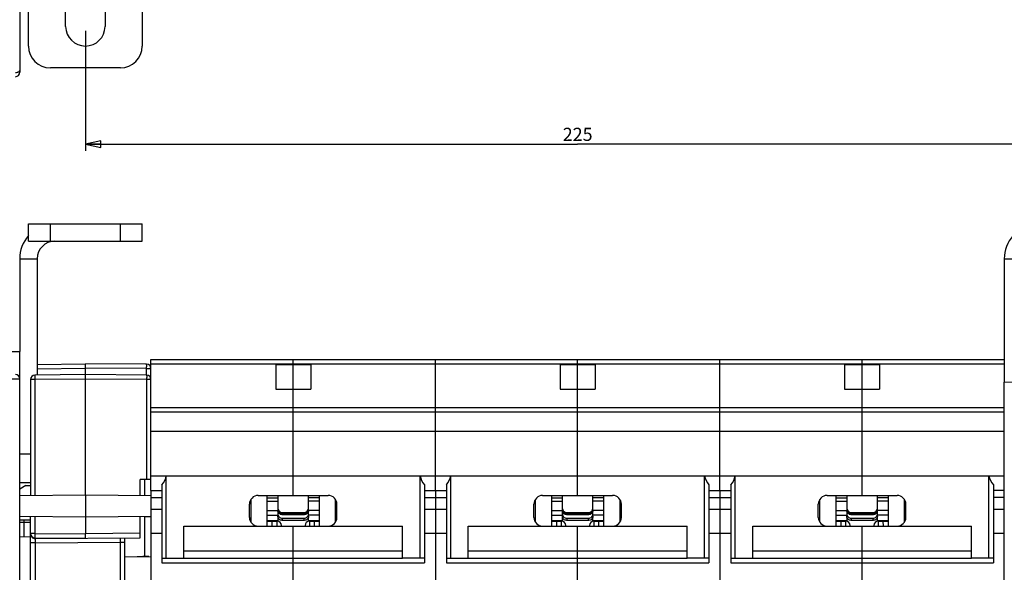
# Model space of a CAD drawing. Units: millimetres. Extents: x 0 to 1189, y 0 to 841.
# Drawn here: x 559 to 784, y 160 to 286 of the extents above; entities that cross this region are included whole.
import ezdxf

# ---------------------------------------------------------------- set-up
doc = ezdxf.new("R2010")
doc.units = ezdxf.units.MM
doc.header["$LTSCALE"] = 65.395
doc.layers.get('0').update_dxf_attribs({"linetype": 'CONTINUOUS'})
for name, color, linetype in [('08_DRAFTS', 7, 'CONTINUOUS'), ('09_ROUNDS', 7, 'CONTINUOUS'), ('10_CHAMFER', 7, 'CONTINUOUS')]:
    doc.layers.add(name, color=color, linetype=linetype)
doc.dimstyles.new('DIMSTYLE_1', dxfattribs={"dimtxt": 3, "dimasz": 3.5, "dimexe": 1.5, "dimexo": 1, "dimgap": 0.75, "dimtad": 1, "dimtxsty": 'STANDARD', "dimblk": 'CLOSED', "dimblk1": 'CLOSED', "dimblk2": 'CLOSED', "dimcen": 0.09, "dimadec": 0, "dimazin": 0, "dimtp": 0.5, "dimtm": 0.5, "dimtfac": 1, "dimtofl": 0, "dimtmove": 0, "dimatfit": 3, "dimldrblk": 'CLOSED', "dimfxl": 1, "dimtolj": 1, "dimarcsym": 0})

# ---------------------------------------------------------------- blocks, each defined once
blk = doc.blocks.new('_CLOSED')
at = {"color": 0, "linetype": 'BYBLOCK'}
for p, q in [((0, 0), (-1, 0.214)), ((-1, 0.214), (-1, -0.214)), ((-1, -0.214), (0, 0)), ((-1, 0), (0, 0))]:
    blk.add_line(p, q, dxfattribs=at)
blk = doc.blocks.new('*D0')
at = {"color": 2, "linetype": 'CONTINUOUS'}
for p, q in [((573.82, 283.8), (573.82, 256.36)), ((798.82, 283.8), (798.82, 256.36)), ((573.82, 257.86), (686.32, 257.86)), ((798.82, 257.86), (686.32, 257.86))]:
    blk.add_line(p, q, dxfattribs=at)
at = {"color": 2, "linetype": 'CONTINUOUS', "xscale": 3.5, "yscale": 3.5, "zscale": 3.5, "rotation": 180}
blk.add_blockref('_CLOSED', (573.82, 257.86), dxfattribs=at)
at = {"color": 2, "linetype": 'CONTINUOUS', "xscale": 3.5, "yscale": 3.5, "zscale": 3.5}
blk.add_blockref('_CLOSED', (798.82, 257.86), dxfattribs=at)
at = {"color": 2, "linetype": 'CONTINUOUS', "insert": (686.32, 261.61), "char_height": 3, "width": 8.5909, "attachment_point": 2, "line_spacing_factor": 0.9}
blk.add_mtext('225', dxfattribs=at)

msp = doc.modelspace()

# ---------------------------------------------------------------- linework, layer by layer
at = {"color": 7, "linetype": 'CONTINUOUS'}
for p, q in [((569.317, 284.8), (569.317, 293.186)), ((578.317, 293.186), (578.317, 284.8)), ((565.223, 235.658), (565.336, 235.373)), ((558.817, 231.658), (562.817, 231.658)), ((783.817, 231.658), (787.817, 231.658)), ((617.317, 207.486), (617.317, 201.829)), ((617.317, 207.486), (625.317, 207.486)), ((621.317, 201.829), (621.317, 207.486)), ((625.317, 207.486), (625.317, 201.829)), ((682.317, 207.486), (690.317, 207.486)), ((682.317, 207.486), (682.317, 201.829)), ((686.317, 201.829), (686.317, 207.486)), ((690.317, 207.486), (690.317, 201.829)), ((747.317, 207.486), (755.317, 207.486)), ((747.317, 207.486), (747.317, 201.829)), ((751.317, 201.829), (751.317, 207.486)), ((755.317, 207.486), (755.317, 201.829)), ((617.317, 201.829), (625.317, 201.829)), ((682.317, 201.829), (690.317, 201.829)), ((747.317, 201.829), (755.317, 201.829)), ((588.817, 196.658), (783.817, 196.658)), ((621.317, 177.525), (621.317, 196.658)), ((653.817, 192.261), (653.817, 196.658)), ((686.317, 177.525), (686.317, 196.658)), ((718.817, 192.261), (718.817, 196.658)), ((751.317, 177.525), (751.317, 196.658)), ((783.817, 192.261), (783.817, 196.658)), ((588.817, 192.261), (783.817, 192.261)), ((588.817, 178.658), (588.817, 177.527)), ((653.817, 178.658), (653.817, 177.042)), ((718.817, 178.658), (718.817, 177.042)), ((588.817, 177.042), (591.317, 177.042)), ((615.317, 177.525), (615.317, 170.525)), ((615.317, 177.006), (617.817, 177.006)), ((615.317, 176.241), (617.817, 176.241)), ((627.317, 177.006), (624.817, 177.006)), ((627.317, 176.241), (624.817, 176.241)), ((627.317, 170.525), (627.317, 177.525)), ((651.317, 177.042), (656.317, 177.042)), ((680.317, 177.525), (680.317, 170.525)), ((680.317, 177.006), (682.817, 177.006)), ((680.317, 176.241), (682.817, 176.241)), ((692.317, 177.006), (689.817, 177.006)), ((692.317, 176.241), (689.817, 176.241)), ((692.317, 170.525), (692.317, 177.525)), ((716.317, 177.042), (721.317, 177.042)), ((745.317, 177.525), (745.317, 170.525)), ((745.317, 177.006), (747.817, 177.006)), ((745.317, 176.241), (747.817, 176.241)), ((757.317, 177.006), (754.817, 177.006)), ((757.317, 176.241), (754.817, 176.241)), ((757.317, 170.525), (757.317, 177.525)), ((783.817, 177.042), (781.317, 177.042)), ((588.817, 174.408), (591.317, 174.408)), ((615.317, 174.057), (617.817, 174.057)), ((627.317, 174.057), (624.817, 174.057)), ((651.317, 174.408), (656.317, 174.408)), ((653.817, 174.408), (653.817, 168.908)), ((680.317, 174.057), (682.817, 174.057)), ((692.317, 174.057), (689.817, 174.057)), ((716.317, 174.408), (721.317, 174.408)), ((718.817, 174.408), (718.817, 168.908)), ((745.317, 174.057), (747.817, 174.057)), ((757.317, 174.057), (754.817, 174.057)), ((781.317, 174.408), (783.817, 174.408)), ((588.817, 172.788), (588.817, 168.908)), ((611.617, 172.158), (611.353, 172.158)), ((615.317, 173.057), (617.817, 173.057)), ((627.317, 173.057), (624.817, 173.057)), ((631.017, 172.158), (631.282, 172.158)), ((676.617, 172.158), (676.353, 172.158)), ((680.317, 173.057), (682.817, 173.057)), ((692.317, 173.057), (689.817, 173.057)), ((696.017, 172.158), (696.282, 172.158)), ((741.617, 172.158), (741.353, 172.158)), ((745.317, 173.057), (747.817, 173.057)), ((757.317, 173.057), (754.817, 173.057)), ((761.017, 172.158), (761.282, 172.158)), ((588.817, 168.908), (591.317, 168.908)), ((596.317, 163.158), (596.317, 170.525)), ((596.317, 170.525), (646.317, 170.525)), ((621.317, 163.158), (621.317, 170.525)), ((646.317, 163.158), (646.317, 170.525)), ((651.317, 168.908), (656.317, 168.908)), ((661.317, 170.525), (711.317, 170.525)), ((661.317, 163.158), (661.317, 170.525)), ((686.317, 163.158), (686.317, 170.525)), ((711.317, 163.158), (711.317, 170.525)), ((716.317, 168.908), (721.317, 168.908)), ((726.317, 170.525), (776.317, 170.525)), ((726.317, 163.158), (726.317, 170.525)), ((751.317, 163.158), (751.317, 170.525)), ((776.317, 163.158), (776.317, 170.525)), ((781.317, 168.908), (783.817, 168.908)), ((596.317, 164.89), (646.317, 164.89)), ((661.317, 164.89), (711.317, 164.89)), ((726.317, 164.89), (776.317, 164.89)), ((596.317, 163.158), (646.317, 163.158)), ((661.317, 163.158), (711.317, 163.158)), ((726.317, 163.158), (776.317, 163.158))]:
    msp.add_line(p, q, dxfattribs=at)
for centre, radius, start, end in [((573.817, 284.8), 4.5, 180, 360), ((566.817, 231.658), 4, 90, 180)]:
    msp.add_arc(centre, radius, start, end, dxfattribs=at)
at = {"color": 3, "linetype": 'CONTINUOUS'}
for centre in [(566.817, 231.658), (791.817, 231.658)]:
    msp.add_arc(centre, 8, 138.59455, 180, dxfattribs=at)
at = {"layer": '08_DRAFTS', "color": 7, "linetype": 'CONTINUOUS'}
for p, q in [((586.317, 177.549), (586.317, 181.188)), ((587.317, 181.197), (587.317, 177.54)), ((558.817, 177.527), (573.817, 177.658)), ((573.817, 177.658), (573.817, 172.658)), ((573.817, 177.658), (588.817, 177.527)), ((588.817, 177.527), (588.817, 172.788)), ((558.817, 172.788), (573.817, 172.658)), ((561.317, 171.908), (558.817, 171.908)), ((573.817, 172.658), (588.817, 172.788)), ((587.317, 172.775), (587.317, 163.608)), ((588.817, 172.658), (587.317, 172.658)), ((561.317, 168.051), (558.817, 168.008)), ((582.817, 163.544), (588.817, 163.492)), ((588.216, 163.655), (585.637, 163.52)), ((588.216, 163.497), (588.216, 163.655))]:
    msp.add_line(p, q, dxfattribs=at)
at = {"layer": '09_ROUNDS', "color": 7, "linetype": 'CONTINUOUS'}
for p, q in [((558.817, 338.8), (558.817, 274.3)), ((560.817, 280.3), (560.817, 301.164)), ((586.817, 301.164), (586.817, 280.3)), ((581.817, 275.3), (565.817, 275.3)), ((560.817, 235.658), (560.817, 239.658)), ((565.817, 235.658), (565.817, 239.658)), ((581.817, 235.658), (581.817, 239.658)), ((586.817, 235.658), (586.817, 239.658)), ((560.817, 235.658), (586.817, 235.658)), ((562.817, 231.658), (562.817, 205.062)), ((558.817, 30.658), (558.817, 210.458)), ((562.817, 207.466), (573.817, 207.658)), ((573.817, 177.658), (573.817, 207.658)), ((587.826, 207.535), (573.817, 207.658)), ((588.817, 178.658), (588.817, 208.658)), ((588.817, 208.658), (783.817, 208.658)), ((588.817, 207.658), (783.817, 207.658)), ((621.317, 207.486), (621.317, 208.658)), ((653.817, 196.658), (653.817, 208.658)), ((686.317, 207.486), (686.317, 208.658)), ((718.817, 196.658), (718.817, 208.658)), ((751.317, 207.486), (751.317, 208.658)), ((573.817, 205.158), (562.309, 205.057)), ((562.817, 206.466), (573.817, 206.658)), ((587.826, 206.535), (573.817, 206.658)), ((587.826, 205.035), (573.817, 205.158)), ((587.826, 205.035), (587.826, 206.535)), ((587.826, 206.535), (588.817, 206.535)), ((558.817, 204.158), (379.917, 204.158)), ((561.317, 204.057), (561.317, 177.549)), ((562.309, 204.057), (561.317, 204.057)), ((573.817, 204.158), (562.309, 204.057)), ((562.309, 204.057), (562.309, 177.557)), ((587.826, 204.035), (573.817, 204.158)), ((587.826, 204.035), (587.826, 181.201)), ((588.817, 204.035), (587.826, 204.035)), ((783.817, 203.432), (791.326, 203.563)), ((783.817, 196.658), (783.817, 203.432)), ((621.317, 196.658), (621.317, 201.829)), ((686.317, 196.658), (686.317, 201.829)), ((751.317, 196.658), (751.317, 201.829)), ((588.817, 197.658), (783.817, 197.658)), ((653.817, 178.658), (653.817, 192.261)), ((718.817, 178.658), (718.817, 192.261)), ((783.817, 138.782), (783.817, 192.261)), ((561.317, 187.008), (558.817, 187.008)), ((561.317, 180.408), (558.817, 180.408)), ((588.817, 181.21), (586.317, 181.188)), ((588.817, 182.055), (783.817, 182.055)), ((592.317, 163.158), (592.317, 182.055)), ((650.317, 163.158), (650.317, 182.055)), ((657.317, 163.158), (657.317, 182.055)), ((715.317, 163.158), (715.317, 182.055)), ((722.317, 163.158), (722.317, 182.055)), ((780.317, 163.158), (780.317, 182.055)), ((588.817, 178.658), (591.317, 178.658)), ((591.317, 179.961), (591.317, 162.158)), ((651.317, 179.961), (651.317, 162.158)), ((651.317, 178.658), (656.317, 178.658)), ((656.317, 179.961), (656.317, 162.158)), ((716.317, 179.961), (716.317, 162.158)), ((716.317, 178.658), (721.317, 178.658)), ((721.317, 179.961), (721.317, 162.158)), ((781.317, 179.961), (781.317, 162.158)), ((783.817, 178.658), (781.317, 178.658)), ((611.317, 172.525), (611.317, 175.525)), ((611.617, 176.576), (611.617, 171.474)), ((613.317, 177.525), (629.317, 177.525)), ((617.817, 177.525), (617.817, 171.637)), ((624.817, 171.637), (624.817, 177.525)), ((631.017, 171.474), (631.017, 176.576)), ((631.317, 172.525), (631.317, 175.525)), ((676.317, 172.525), (676.317, 175.525)), ((676.617, 176.576), (676.617, 171.474)), ((678.317, 177.525), (694.317, 177.525)), ((682.817, 177.525), (682.817, 171.637)), ((689.817, 171.637), (689.817, 177.525)), ((696.017, 171.474), (696.017, 176.576)), ((696.317, 172.525), (696.317, 175.525)), ((741.317, 172.525), (741.317, 175.525)), ((741.617, 176.576), (741.617, 171.474)), ((743.317, 177.525), (759.317, 177.525)), ((747.817, 177.525), (747.817, 171.637)), ((754.817, 171.637), (754.817, 177.525)), ((761.017, 171.474), (761.017, 176.576)), ((761.317, 172.525), (761.317, 175.525)), ((618.817, 173.658), (623.817, 173.658)), ((618.817, 173.395), (618.817, 173.134)), ((618.817, 173.395), (623.817, 173.395)), ((623.817, 173.134), (623.817, 173.395)), ((683.817, 173.658), (688.817, 173.658)), ((683.817, 173.395), (688.817, 173.395)), ((683.817, 173.395), (683.817, 173.134)), ((688.817, 173.134), (688.817, 173.395)), ((748.817, 173.658), (753.817, 173.658)), ((748.817, 173.395), (753.817, 173.395)), ((748.817, 173.395), (748.817, 173.134)), ((753.817, 173.134), (753.817, 173.395)), ((558.817, 171.408), (561.317, 171.408)), ((559.782, 171.408), (559.782, 168.024)), ((561.317, 133.658), (561.317, 172.767)), ((562.309, 172.758), (562.309, 168.868)), ((573.817, 172.658), (573.817, 168.767)), ((586.317, 167.876), (586.317, 172.767)), ((617.817, 171.708), (615.317, 171.708)), ((615.317, 171.658), (617.617, 171.658)), ((616.53, 170.525), (616.539, 171.658)), ((617.617, 170.525), (617.617, 171.658)), ((623.817, 173.134), (618.817, 173.134)), ((618.817, 172.349), (618.817, 171.831)), ((618.817, 172.349), (623.817, 172.349)), ((623.817, 171.831), (618.817, 171.831)), ((623.817, 171.831), (623.817, 172.349)), ((627.317, 171.708), (624.817, 171.708)), ((625.017, 171.658), (625.017, 170.525)), ((625.017, 171.658), (627.317, 171.658)), ((626.095, 171.658), (626.105, 170.525)), ((682.817, 171.708), (680.317, 171.708)), ((680.317, 171.658), (682.617, 171.658)), ((681.53, 170.525), (681.539, 171.658)), ((682.617, 170.525), (682.617, 171.658)), ((688.817, 173.134), (683.817, 173.134)), ((683.817, 172.349), (688.817, 172.349)), ((683.817, 172.349), (683.817, 171.831)), ((688.817, 171.831), (683.817, 171.831)), ((688.817, 171.831), (688.817, 172.349)), ((692.317, 171.708), (689.817, 171.708)), ((690.017, 171.658), (692.317, 171.658)), ((690.017, 171.658), (690.017, 170.525)), ((691.095, 171.658), (691.105, 170.525)), ((747.817, 171.708), (745.317, 171.708)), ((745.317, 171.658), (747.617, 171.658)), ((746.53, 170.525), (746.539, 171.658)), ((747.617, 170.525), (747.617, 171.658)), ((753.817, 173.134), (748.817, 173.134)), ((748.817, 172.349), (753.817, 172.349)), ((748.817, 172.349), (748.817, 171.831)), ((753.817, 171.831), (748.817, 171.831)), ((753.817, 171.831), (753.817, 172.349)), ((757.317, 171.708), (754.817, 171.708)), ((755.017, 171.658), (757.317, 171.658)), ((755.017, 171.658), (755.017, 170.525)), ((756.095, 171.658), (756.105, 170.525)), ((562.309, 168.868), (561.317, 168.868)), ((562.309, 168.868), (573.817, 168.768)), ((586.317, 168.876), (573.817, 168.767)), ((618.617, 170.525), (618.617, 170.658)), ((618.817, 170.539), (618.817, 170.525)), ((618.817, 170.539), (623.817, 170.539)), ((623.817, 170.525), (623.817, 170.539)), ((624.017, 170.658), (624.017, 170.525)), ((683.617, 170.525), (683.617, 170.658)), ((683.817, 170.539), (688.817, 170.539)), ((683.817, 170.539), (683.817, 170.525)), ((688.817, 170.525), (688.817, 170.539)), ((689.017, 170.658), (689.017, 170.525)), ((748.617, 170.525), (748.617, 170.658)), ((748.817, 170.539), (753.817, 170.539)), ((748.817, 170.539), (748.817, 170.525)), ((753.817, 170.525), (753.817, 170.539)), ((754.017, 170.658), (754.017, 170.525)), ((562.326, 166.666), (561.317, 166.666)), ((562.309, 167.868), (573.817, 167.768)), ((562.326, 167.666), (586.317, 167.876)), ((562.326, 166.666), (581.826, 166.837)), ((562.326, 166.666), (562.326, 133.658)), ((581.826, 157.749), (581.826, 166.837)), ((581.826, 166.837), (582.817, 166.837)), ((582.817, 157.749), (582.817, 167.845)), ((591.317, 162.158), (651.317, 162.158)), ((621.317, 141.408), (621.317, 163.158)), ((656.317, 162.158), (716.317, 162.158)), ((686.317, 141.408), (686.317, 163.158)), ((721.317, 162.158), (781.317, 162.158)), ((751.317, 141.408), (751.317, 163.158))]:
    msp.add_line(p, q, dxfattribs=at)
at = {"layer": '09_ROUNDS', "color": 3, "linetype": 'CONTINUOUS'}
for p, q in [((560.817, 239.658), (586.817, 239.658)), ((558.817, 231.658), (558.817, 210.458)), ((783.817, 231.658), (783.817, 203.432))]:
    msp.add_line(p, q, dxfattribs=at)
at = {"layer": '09_ROUNDS', "color": 7, "linetype": 'CONTINUOUS'}
for centre, radius, start, end in [((565.817, 280.3), 5, 180, 270), ((581.817, 280.3), 5, 270, 360), ((557.817, 274.3), 1, 270, 360), ((587.817, 206.535), 1, 0, 89.5), ((557.817, 204.158), 1, 0, 90), ((562.317, 204.057), 1, 90.5, 180), ((587.817, 204.035), 1, 0, 89.5), ((613.317, 175.525), 2, 90, 180), ((629.317, 175.525), 2, 0, 90), ((678.317, 175.525), 2, 90, 180), ((694.317, 175.525), 2, 0, 90), ((743.317, 175.525), 2, 90, 180), ((759.317, 175.525), 2, 0, 90), ((618.817, 174.658), 1, 180, 270), ((623.817, 174.658), 1, 270, 360), ((683.817, 174.658), 1, 180, 270), ((688.817, 174.658), 1, 270, 360), ((748.817, 174.658), 1, 180, 270), ((753.817, 174.658), 1, 270, 360), ((584.133, 171.43), 24.351, 178.87591, 180.05249), ((613.317, 172.525), 2, 180, 270), ((617.617, 170.658), 1, 0, 90), ((625.017, 170.658), 1, 90, 180), ((629.317, 172.525), 2, 270, 360), ((678.317, 172.525), 2, 180, 270), ((682.617, 170.658), 1, 0, 90), ((690.017, 170.658), 1, 90, 180), ((694.317, 172.525), 2, 270, 360), ((743.317, 172.525), 2, 180, 270), ((747.617, 170.658), 1, 0, 90), ((755.017, 170.658), 1, 90, 180), ((759.317, 172.525), 2, 270, 360), ((562.317, 168.868), 1, 180, 269.5), ((618.817, 171.62), 1.082, 259.32224, 269.99622), ((623.817, 171.62), 1.082, 270.00378, 280.67776), ((683.817, 171.62), 1.082, 259.32224, 269.99622), ((688.817, 171.62), 1.082, 270.00378, 280.67776), ((748.817, 171.62), 1.082, 259.32224, 269.99622), ((753.817, 171.62), 1.082, 270.00378, 280.67776), ((562.317, 168.666), 1, 180, 270.5)]:
    msp.add_arc(centre, radius, start, end, dxfattribs=at)
for centre, major_axis, start_param, end_param in [((588.363, 182.658), (0, 4), -2.3106397, -1.7221081), ((654.272, 182.658), (4, 0), -2.9902808, -2.4017493), ((653.363, 182.658), (4, 0), -0.7398433, -0.1513118), ((719.272, 182.658), (4, 0), -2.9902808, -2.4017493), ((718.363, 182.658), (4, 0), -0.7398433, -0.1513118), ((784.272, 182.658), (4, 0), -2.9902808, -2.4017493)]:
    msp.add_ellipse(centre, major_axis=major_axis, ratio=1, start_param=start_param, end_param=end_param, dxfattribs=at)
for points, knots in [([(558.817, 274.75), (558.817, 274.714), (558.803, 274.638), (558.743, 274.532), (558.647, 274.437), (558.522, 274.355), (558.37, 274.288), (558.135, 274.22), (557.946, 274.2), (557.817, 274.2)], [0, 0, 0, 0, 0.0878743, 0.1828587, 0.2897433, 0.4104209, 0.5444375, 0.6896931, 1, 1, 1, 1]), ([(587.826, 206.535), (587.827, 206.6), (587.828, 206.728), (587.829, 206.913), (587.829, 207.06), (587.83, 207.168), (587.83, 207.24), (587.83, 207.306), (587.829, 207.364), (587.829, 207.414), (587.829, 207.451), (587.828, 207.476), (587.828, 207.491), (587.828, 207.505), (587.828, 207.515), (587.827, 207.524), (587.827, 207.53), (587.826, 207.533), (587.826, 207.535), (587.826, 207.535)], [0, 0, 0, 0, 0.1950599, 0.3826228, 0.5554812, 0.6342916, 0.706994, 0.7728884, 0.8313405, 0.8817878, 0.9237451, 0.9414109, 0.9568094, 0.9699043, 0.9806643, 0.9890645, 0.9950867, 0.9987217, 1, 1, 1, 1]), ([(562.309, 205.057), (562.308, 205.057), (562.308, 205.055), (562.307, 205.052), (562.307, 205.045), (562.307, 205.037), (562.307, 205.026), (562.306, 205.013), (562.306, 204.998), (562.306, 204.973), (562.305, 204.936), (562.305, 204.886), (562.305, 204.828), (562.305, 204.762), (562.305, 204.689), (562.305, 204.581), (562.306, 204.435), (562.307, 204.25), (562.308, 204.122), (562.309, 204.057)], [0, 0, 0, 0, 0.0012783, 0.0049133, 0.0109355, 0.0193357, 0.0300957, 0.0431906, 0.0585891, 0.0762549, 0.1182122, 0.1686595, 0.2271116, 0.293006, 0.3657084, 0.4445188, 0.6173772, 0.8049401, 1, 1, 1, 1]), ([(587.826, 205.035), (587.826, 205.035), (587.826, 205.033), (587.827, 205.03), (587.827, 205.024), (587.828, 205.015), (587.828, 205.005), (587.828, 204.991), (587.828, 204.976), (587.829, 204.951), (587.829, 204.914), (587.829, 204.864), (587.83, 204.806), (587.83, 204.74), (587.83, 204.668), (587.829, 204.56), (587.829, 204.413), (587.828, 204.228), (587.827, 204.1), (587.826, 204.035)], [0, 0, 0, 0, 0.0012783, 0.0049133, 0.0109355, 0.0193357, 0.0300957, 0.0431906, 0.0585891, 0.0762549, 0.1182122, 0.1686595, 0.2271116, 0.293006, 0.3657084, 0.4445188, 0.6173772, 0.8049401, 1, 1, 1, 1]), ([(617.817, 174.386), (617.817, 174.257), (617.869, 173.996), (618.092, 173.666), (618.425, 173.446), (618.687, 173.395), (618.817, 173.395)], [0, 0, 0, 0, 0.2490071, 0.4985968, 0.7490084, 1, 1, 1, 1]), ([(618.817, 173.134), (618.687, 173.134), (618.425, 173.185), (618.092, 173.405), (617.869, 173.735), (617.817, 173.996), (617.817, 174.125)], [0, 0, 0, 0, 0.2509916, 0.5014032, 0.7509929, 1, 1, 1, 1]), ([(617.817, 173.315), (617.817, 173.252), (617.83, 173.125), (617.888, 172.942), (617.981, 172.774), (618.148, 172.578), (618.426, 172.399), (618.687, 172.349), (618.817, 172.349)], [0, 0, 0, 0, 0.1231546, 0.2466356, 0.3707243, 0.4956009, 0.746644, 1, 1, 1, 1]), ([(623.817, 173.395), (623.947, 173.395), (624.21, 173.446), (624.542, 173.666), (624.765, 173.996), (624.817, 174.257), (624.817, 174.386)], [0, 0, 0, 0, 0.2509916, 0.5014032, 0.7509929, 1, 1, 1, 1]), ([(624.817, 174.125), (624.817, 173.996), (624.765, 173.735), (624.542, 173.405), (624.21, 173.185), (623.947, 173.134), (623.817, 173.134)], [0, 0, 0, 0, 0.2490071, 0.4985968, 0.7490084, 1, 1, 1, 1]), ([(623.817, 172.349), (623.947, 172.349), (624.208, 172.399), (624.487, 172.578), (624.654, 172.774), (624.747, 172.942), (624.804, 173.125), (624.817, 173.252), (624.817, 173.315)], [0, 0, 0, 0, 0.253356, 0.5043991, 0.6292757, 0.7533644, 0.8768454, 1, 1, 1, 1]), ([(682.817, 174.386), (682.817, 174.257), (682.869, 173.996), (683.092, 173.666), (683.425, 173.446), (683.687, 173.395), (683.817, 173.395)], [0, 0, 0, 0, 0.2490071, 0.4985968, 0.7490084, 1, 1, 1, 1]), ([(683.817, 173.134), (683.687, 173.134), (683.425, 173.185), (683.092, 173.405), (682.869, 173.735), (682.817, 173.996), (682.817, 174.125)], [0, 0, 0, 0, 0.2509916, 0.5014032, 0.7509929, 1, 1, 1, 1]), ([(682.817, 173.315), (682.817, 173.252), (682.83, 173.125), (682.888, 172.942), (682.981, 172.774), (683.148, 172.578), (683.426, 172.399), (683.687, 172.349), (683.817, 172.349)], [0, 0, 0, 0, 0.1231546, 0.2466356, 0.3707243, 0.4956009, 0.746644, 1, 1, 1, 1]), ([(688.817, 173.395), (688.947, 173.395), (689.21, 173.446), (689.542, 173.666), (689.765, 173.996), (689.817, 174.257), (689.817, 174.386)], [0, 0, 0, 0, 0.2509916, 0.5014032, 0.7509929, 1, 1, 1, 1]), ([(689.817, 174.125), (689.817, 173.996), (689.765, 173.735), (689.542, 173.405), (689.21, 173.185), (688.947, 173.134), (688.817, 173.134)], [0, 0, 0, 0, 0.2490071, 0.4985968, 0.7490084, 1, 1, 1, 1]), ([(688.817, 172.349), (688.947, 172.349), (689.208, 172.399), (689.487, 172.578), (689.654, 172.774), (689.747, 172.942), (689.804, 173.125), (689.817, 173.252), (689.817, 173.315)], [0, 0, 0, 0, 0.253356, 0.5043991, 0.6292757, 0.7533644, 0.8768454, 1, 1, 1, 1]), ([(747.817, 174.386), (747.817, 174.257), (747.869, 173.996), (748.092, 173.666), (748.425, 173.446), (748.687, 173.395), (748.817, 173.395)], [0, 0, 0, 0, 0.2490071, 0.4985968, 0.7490084, 1, 1, 1, 1]), ([(748.817, 173.134), (748.687, 173.134), (748.425, 173.185), (748.092, 173.405), (747.869, 173.735), (747.817, 173.996), (747.817, 174.125)], [0, 0, 0, 0, 0.2509916, 0.5014032, 0.7509929, 1, 1, 1, 1]), ([(747.817, 173.315), (747.817, 173.252), (747.83, 173.125), (747.888, 172.942), (747.981, 172.774), (748.148, 172.578), (748.426, 172.399), (748.687, 172.349), (748.817, 172.349)], [0, 0, 0, 0, 0.1231546, 0.2466356, 0.3707243, 0.4956009, 0.746644, 1, 1, 1, 1]), ([(753.817, 173.395), (753.947, 173.395), (754.21, 173.446), (754.542, 173.666), (754.765, 173.996), (754.817, 174.257), (754.817, 174.386)], [0, 0, 0, 0, 0.2509916, 0.5014032, 0.7509929, 1, 1, 1, 1]), ([(754.817, 174.125), (754.817, 173.996), (754.765, 173.735), (754.542, 173.405), (754.21, 173.185), (753.947, 173.134), (753.817, 173.134)], [0, 0, 0, 0, 0.2490071, 0.4985968, 0.7490084, 1, 1, 1, 1]), ([(753.817, 172.349), (753.947, 172.349), (754.208, 172.399), (754.487, 172.578), (754.654, 172.774), (754.747, 172.942), (754.804, 173.125), (754.817, 173.252), (754.817, 173.315)], [0, 0, 0, 0, 0.253356, 0.5043991, 0.6292757, 0.7533644, 0.8768454, 1, 1, 1, 1]), ([(618.817, 171.831), (618.687, 171.831), (618.426, 171.881), (618.148, 172.06), (617.981, 172.257), (617.888, 172.425), (617.83, 172.607), (617.817, 172.734), (617.817, 172.797)], [0, 0, 0, 0, 0.253356, 0.5043991, 0.6292757, 0.7533644, 0.8768454, 1, 1, 1, 1]), ([(624.817, 172.797), (624.817, 172.734), (624.804, 172.607), (624.747, 172.425), (624.654, 172.257), (624.487, 172.06), (624.208, 171.881), (623.947, 171.831), (623.817, 171.831)], [0, 0, 0, 0, 0.1231546, 0.2466356, 0.3707243, 0.4956009, 0.746644, 1, 1, 1, 1]), ([(683.817, 171.831), (683.687, 171.831), (683.426, 171.881), (683.148, 172.06), (682.981, 172.257), (682.888, 172.425), (682.83, 172.607), (682.817, 172.734), (682.817, 172.797)], [0, 0, 0, 0, 0.253356, 0.5043991, 0.6292757, 0.7533644, 0.8768454, 1, 1, 1, 1]), ([(689.817, 172.797), (689.817, 172.734), (689.804, 172.607), (689.747, 172.425), (689.654, 172.257), (689.487, 172.06), (689.208, 171.881), (688.947, 171.831), (688.817, 171.831)], [0, 0, 0, 0, 0.1231546, 0.2466356, 0.3707243, 0.4956009, 0.746644, 1, 1, 1, 1]), ([(748.817, 171.831), (748.687, 171.831), (748.426, 171.881), (748.148, 172.06), (747.981, 172.257), (747.888, 172.425), (747.83, 172.607), (747.817, 172.734), (747.817, 172.797)], [0, 0, 0, 0, 0.253356, 0.5043991, 0.6292757, 0.7533644, 0.8768454, 1, 1, 1, 1]), ([(754.817, 172.797), (754.817, 172.734), (754.804, 172.607), (754.747, 172.425), (754.654, 172.257), (754.487, 172.06), (754.208, 171.881), (753.947, 171.831), (753.817, 171.831)], [0, 0, 0, 0, 0.1231546, 0.2466356, 0.3707243, 0.4956009, 0.746644, 1, 1, 1, 1]), ([(562.309, 168.868), (562.308, 168.803), (562.307, 168.675), (562.306, 168.49), (562.305, 168.344), (562.305, 168.236), (562.305, 168.163), (562.305, 168.098), (562.305, 168.039), (562.305, 167.989), (562.306, 167.952), (562.306, 167.927), (562.306, 167.912), (562.307, 167.899), (562.307, 167.888), (562.307, 167.88), (562.307, 167.873), (562.308, 167.87), (562.308, 167.868), (562.309, 167.868)], [0, 0, 0, 0, 0.1950599, 0.3826228, 0.5554812, 0.6342916, 0.706994, 0.7728884, 0.8313405, 0.8817878, 0.9237451, 0.9414109, 0.9568094, 0.9699043, 0.9806643, 0.9890645, 0.9950867, 0.9987217, 1, 1, 1, 1]), ([(573.817, 167.768), (573.826, 167.768), (573.84, 167.767), (573.855, 167.767), (573.862, 167.767), (573.866, 167.767), (573.869, 167.767), (573.871, 167.767), (573.872, 167.768), (573.871, 167.768), (573.869, 167.768), (573.867, 167.769), (573.864, 167.771), (573.864, 167.774), (573.863, 167.777), (573.862, 167.781), (573.861, 167.785), (573.86, 167.792), (573.858, 167.803), (573.857, 167.817), (573.854, 167.841), (573.852, 167.877), (573.849, 167.926), (573.846, 167.984), (573.844, 168.05), (573.841, 168.123), (573.839, 168.202), (573.836, 168.288), (573.832, 168.41), (573.826, 168.571), (573.821, 168.701), (573.817, 168.768)], [0, 0, 0, 0, 0.0256757, 0.0374979, 0.0424175, 0.0463954, 0.0492238, 0.0508488, 0.0514759, 0.0517655, 0.0537909, 0.0564823, 0.0595143, 0.0619094, 0.0649665, 0.0687514, 0.0730498, 0.0778721, 0.0892323, 0.1028678, 0.1187383, 0.1570628, 0.2038551, 0.2586575, 0.3209241, 0.3900305, 0.4652812, 0.5459182, 0.6311284, 0.8117921, 1, 1, 1, 1]), ([(562.326, 167.666), (562.326, 167.666), (562.326, 167.664), (562.327, 167.661), (562.327, 167.655), (562.328, 167.646), (562.328, 167.636), (562.328, 167.623), (562.328, 167.607), (562.329, 167.582), (562.329, 167.546), (562.329, 167.495), (562.33, 167.437), (562.33, 167.371), (562.33, 167.299), (562.329, 167.191), (562.329, 167.044), (562.328, 166.859), (562.327, 166.731), (562.326, 166.666)], [0, 0, 0, 0, 0.0012711, 0.0048988, 0.0109135, 0.0193067, 0.0300601, 0.0431487, 0.0585418, 0.0762025, 0.1181521, 0.1685951, 0.2270463, 0.292943, 0.3656504, 0.4444681, 0.6173446, 0.8049255, 1, 1, 1, 1]), ([(581.826, 166.837), (581.827, 166.902), (581.828, 167.029), (581.829, 167.214), (581.829, 167.361), (581.83, 167.469), (581.83, 167.541), (581.83, 167.607), (581.829, 167.665), (581.829, 167.716), (581.829, 167.752), (581.828, 167.777), (581.828, 167.793), (581.828, 167.806), (581.828, 167.817), (581.827, 167.825), (581.827, 167.831), (581.826, 167.834), (581.826, 167.837), (581.826, 167.837)], [0, 0, 0, 0, 0.1950738, 0.3826546, 0.5555312, 0.6343489, 0.7070565, 0.7729531, 0.8314044, 0.8818475, 0.9237972, 0.941458, 0.9568511, 0.9699397, 0.9806932, 0.9890864, 0.9951011, 0.9987289, 1, 1, 1, 1])]:
    msp.add_open_spline(points, degree=3, knots=knots, dxfattribs=at)
at = {"layer": '10_CHAMFER', "color": 7, "linetype": 'CONTINUOUS'}
for p, q in [((553.817, 210.458), (558.817, 210.458)), ((560.246, 179.773), (558.817, 178.948)), ((560.246, 179.773), (561.317, 179.829)), ((653.817, 177.042), (653.817, 174.408)), ((718.817, 177.042), (718.817, 174.408)), ((588.817, 168.908), (588.817, 112.408)), ((653.817, 168.908), (653.817, 112.408)), ((718.817, 168.908), (718.817, 112.408)), ((591.317, 163.158), (596.317, 163.158)), ((651.317, 163.158), (646.317, 163.158)), ((656.317, 163.158), (661.317, 163.158)), ((716.317, 163.158), (711.317, 163.158)), ((721.317, 163.158), (726.317, 163.158)), ((781.317, 163.158), (776.317, 163.158))]:
    msp.add_line(p, q, dxfattribs=at)

# ---------------------------------------------------------------- dimensions: what is measured, and where the dimension line sits
at = {"color": 2, "linetype": 'CONTINUOUS'}
dim = msp.add_linear_dim(base=(798.817, 257.857), p1=(573.817, 284.8), p2=(798.817, 284.8), dimstyle='DIMSTYLE_1', dxfattribs=at)
dim.commit()
dim.dimension.update_dxf_attribs({"geometry": '*D0', "text_midpoint": (686.181, 257.857), "dimtype": 160})

doc.saveas('drawing.dxf')
